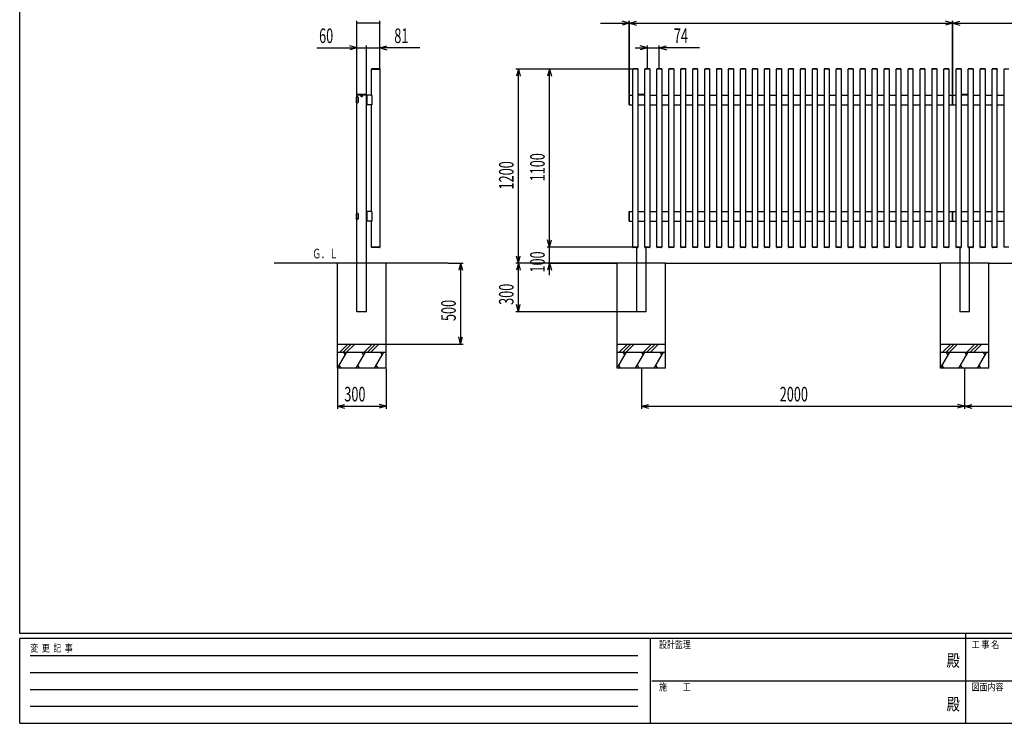
# Model space of a CAD drawing. Units: millimetres. Extents: x 375 to 12420, y 112 to 8692.
# Drawn here: x 450 to 6541, y 112 to 4465 of the extents above; entities that cross this region are included whole.
import ezdxf
from ezdxf.enums import TextEntityAlignment as Align

# ---------------------------------------------------------------- set-up
doc = ezdxf.new("R2010")
doc.units = ezdxf.units.MM
doc.layers.add('_0-0_0', color=7, linetype='Continuous')
doc.layers.add('_0-1_1', color=7, linetype='Continuous')
doc.layers.add('FRAME', color=3, linetype='Continuous', lineweight=30)
doc.styles.add('text-b', font='extslim2.shx', dxfattribs={"width": 0.8, "bigfont": 'extfont2.shx'})

msp = doc.modelspace()

# ---------------------------------------------------------------- linework, layer by layer
at = {"layer": '_0-0_0', "color": 7, "linetype": 'Continuous'}
for p, q in [((2536.3, 4002.5), (2536.3, 4457.9)), ((2677.3, 4162.5), (2677.3, 4457.9)), ((4219.8, 4442.9), (4176.3, 4454.5)), ((4219.8, 4002.3), (4219.8, 4457.9)), ((4221.8, 4002.8), (4221.8, 4457.9)), ((4221.8, 4442.9), (4265.3, 4454.5)), ((6219.8, 4442.9), (6176.3, 4454.5)), ((6219.8, 4002.8), (6219.8, 4457.9)), ((6221.8, 4002.8), (6221.8, 4457.9)), ((6221.8, 4442.9), (6265.3, 4454.5)), ((2677.3, 4442.9), (2536.3, 4442.9)), ((4042.8, 4442.9), (4219.8, 4442.9)), ((4219.8, 4442.9), (4176.3, 4431.2)), ((4219.8, 4442.9), (4221.8, 4442.9)), ((4221.8, 4442.9), (6219.8, 4442.9)), ((4221.8, 4442.9), (4265.3, 4431.2)), ((6219.8, 4442.9), (6176.3, 4431.2)), ((6219.8, 4442.9), (6221.8, 4442.9)), ((6221.8, 4442.9), (8219.8, 4442.9)), ((6221.8, 4442.9), (6265.3, 4431.2)), ((2287.3, 4290.3), (2536.3, 4290.3)), ((2536.3, 4290.3), (2492.9, 4301.9)), ((2536.3, 4290.3), (2492.9, 4278.7)), ((2536.3, 4002.5), (2536.3, 4305.3)), ((2536.3, 4290.3), (2596.3, 4290.3)), ((2596.3, 4002.5), (2596.3, 4305.3)), ((2596.3, 4290.3), (2677.3, 4290.3)), ((2677.3, 4162.5), (2677.3, 4305.3)), ((2677.3, 4290.3), (2720.8, 4301.9)), ((2926.3, 4290.3), (2677.3, 4290.3)), ((2677.3, 4290.3), (2720.8, 4278.7)), ((4257.8, 4290.3), (4332.8, 4290.3)), ((4332.8, 4290.3), (4289.3, 4301.9)), ((4332.8, 4290.3), (4289.3, 4278.7)), ((4332.8, 4165.5), (4332.8, 4305.3)), ((4332.8, 4290.3), (4406.8, 4290.3)), ((4406.8, 4165.5), (4406.8, 4305.3)), ((4406.8, 4290.3), (4450.3, 4301.9)), ((4655.8, 4290.3), (4406.8, 4290.3)), ((4406.8, 4290.3), (4450.3, 4278.7)), ((2627.1, 4160.1), (2627.1, 4158.6)), ((2627.1, 4158.6), (2677.5, 4158.6)), ((2627.3, 3997.3), (2627.3, 4158.6)), ((2676, 4161.6), (2628.6, 4161.6)), ((2677.3, 4158.6), (2677.3, 3058.6)), ((2677.5, 4160.1), (2677.5, 4158.6)), ((4239.7, 4158.6), (3520.2, 4158.6)), ((3535.2, 4158.6), (3523.5, 4115.2)), ((3535.2, 2958.6), (3535.2, 4158.6)), ((3535.2, 4158.6), (3546.8, 4115.2)), ((3727.7, 4158.6), (3716, 4115.2)), ((3727.7, 3058.6), (3727.7, 4158.6)), ((3727.7, 4158.6), (3739.3, 4115.2)), ((4243.6, 4160.1), (4243.6, 4158.6)), ((4274, 4158.6), (4243.6, 4158.6)), ((4243.8, 3058.6), (4243.8, 4158.6)), ((4272.5, 4161.6), (4245.1, 4161.6)), ((4273.8, 4158.6), (4273.8, 3058.6)), ((4274, 4160.1), (4274, 4158.6)), ((4317.6, 4160.1), (4317.6, 4158.6)), ((4348, 4158.6), (4317.6, 4158.6)), ((4317.8, 3058.6), (4317.8, 4158.6)), ((4346.5, 4161.6), (4319.1, 4161.6)), ((4347.8, 4158.6), (4347.8, 3058.6)), ((4348, 4160.1), (4348, 4158.6)), ((4391.6, 4160.1), (4391.6, 4158.6)), ((4422, 4158.6), (4391.6, 4158.6)), ((4391.8, 3058.6), (4391.8, 4158.6)), ((4420.5, 4161.6), (4393.1, 4161.6)), ((4421.8, 4158.6), (4421.8, 3058.6)), ((4422, 4160.1), (4422, 4158.6)), ((4465.6, 4160.1), (4465.6, 4158.6)), ((4496, 4158.6), (4465.6, 4158.6)), ((4465.8, 3058.6), (4465.8, 4158.6)), ((4494.5, 4161.6), (4467.1, 4161.6)), ((4495.8, 4158.6), (4495.8, 3058.6)), ((4496, 4160.1), (4496, 4158.6)), ((4539.6, 4160.1), (4539.6, 4158.6)), ((4570, 4158.6), (4539.6, 4158.6)), ((4539.8, 3058.6), (4539.8, 4158.6)), ((4568.5, 4161.6), (4541.1, 4161.6)), ((4569.8, 4158.6), (4569.8, 3058.6)), ((4570, 4160.1), (4570, 4158.6)), ((4613.6, 4160.1), (4613.6, 4158.6)), ((4644, 4158.6), (4613.6, 4158.6)), ((4613.8, 3058.6), (4613.8, 4158.6)), ((4642.5, 4161.6), (4615.1, 4161.6)), ((4643.8, 4158.6), (4643.8, 3058.6)), ((4644, 4160.1), (4644, 4158.6)), ((4687.6, 4160.1), (4687.6, 4158.6)), ((4718, 4158.6), (4687.6, 4158.6)), ((4687.8, 3058.6), (4687.8, 4158.6)), ((4716.5, 4161.6), (4689.1, 4161.6)), ((4717.8, 4158.6), (4717.8, 3058.6)), ((4718, 4160.1), (4718, 4158.6)), ((4761.6, 4160.1), (4761.6, 4158.6)), ((4792, 4158.6), (4761.6, 4158.6)), ((4761.8, 3058.6), (4761.8, 4158.6)), ((4790.5, 4161.6), (4763.1, 4161.6)), ((4791.8, 4158.6), (4791.8, 3058.6)), ((4792, 4160.1), (4792, 4158.6)), ((4835.6, 4160.1), (4835.6, 4158.6)), ((4866, 4158.6), (4835.6, 4158.6)), ((4835.8, 3058.6), (4835.8, 4158.6)), ((4864.5, 4161.6), (4837.1, 4161.6)), ((4865.8, 4158.6), (4865.8, 3058.6)), ((4866, 4160.1), (4866, 4158.6)), ((4909.6, 4160.1), (4909.6, 4158.6)), ((4940, 4158.6), (4909.6, 4158.6)), ((4909.8, 3058.6), (4909.8, 4158.6)), ((4938.5, 4161.6), (4911.1, 4161.6)), ((4939.8, 4158.6), (4939.8, 3058.6)), ((4940, 4160.1), (4940, 4158.6)), ((4983.6, 4160.1), (4983.6, 4158.6)), ((5014, 4158.6), (4983.6, 4158.6)), ((4983.8, 3058.6), (4983.8, 4158.6)), ((5012.5, 4161.6), (4985.1, 4161.6)), ((5013.8, 4158.6), (5013.8, 3058.6)), ((5014, 4160.1), (5014, 4158.6)), ((5057.6, 4160.1), (5057.6, 4158.6)), ((5088, 4158.6), (5057.6, 4158.6)), ((5057.8, 3058.6), (5057.8, 4158.6)), ((5086.5, 4161.6), (5059.1, 4161.6)), ((5087.8, 4158.6), (5087.8, 3058.6)), ((5088, 4160.1), (5088, 4158.6)), ((5131.6, 4160.1), (5131.6, 4158.6)), ((5162, 4158.6), (5131.6, 4158.6)), ((5131.8, 3058.6), (5131.8, 4158.6)), ((5160.5, 4161.6), (5133.1, 4161.6)), ((5161.8, 4158.6), (5161.8, 3058.6)), ((5162, 4160.1), (5162, 4158.6)), ((5205.6, 4160.1), (5205.6, 4158.6)), ((5236, 4158.6), (5205.6, 4158.6)), ((5205.8, 3058.6), (5205.8, 4158.6)), ((5234.5, 4161.6), (5207.1, 4161.6)), ((5235.8, 4158.6), (5235.8, 3058.6)), ((5236, 4160.1), (5236, 4158.6)), ((5279.6, 4160.1), (5279.6, 4158.6)), ((5310, 4158.6), (5279.6, 4158.6)), ((5279.8, 3058.6), (5279.8, 4158.6)), ((5308.5, 4161.6), (5281.1, 4161.6)), ((5309.8, 4158.6), (5309.8, 3058.6)), ((5310, 4160.1), (5310, 4158.6)), ((5353.6, 4160.1), (5353.6, 4158.6)), ((5384, 4158.6), (5353.6, 4158.6)), ((5353.8, 3058.6), (5353.8, 4158.6)), ((5382.5, 4161.6), (5355.1, 4161.6)), ((5383.8, 4158.6), (5383.8, 3058.6)), ((5384, 4160.1), (5384, 4158.6)), ((5427.6, 4160.1), (5427.6, 4158.6)), ((5458, 4158.6), (5427.6, 4158.6)), ((5427.8, 3058.6), (5427.8, 4158.6)), ((5456.5, 4161.6), (5429.1, 4161.6)), ((5457.8, 4158.6), (5457.8, 3058.6)), ((5458, 4160.1), (5458, 4158.6)), ((5501.6, 4160.1), (5501.6, 4158.6)), ((5532, 4158.6), (5501.6, 4158.6)), ((5501.8, 3058.6), (5501.8, 4158.6)), ((5530.5, 4161.6), (5503.1, 4161.6)), ((5531.8, 4158.6), (5531.8, 3058.6)), ((5532, 4160.1), (5532, 4158.6)), ((5575.6, 4160.1), (5575.6, 4158.6)), ((5606, 4158.6), (5575.6, 4158.6)), ((5575.8, 3058.6), (5575.8, 4158.6)), ((5604.5, 4161.6), (5577.1, 4161.6)), ((5605.8, 4158.6), (5605.8, 3058.6)), ((5606, 4160.1), (5606, 4158.6)), ((5649.6, 4160.1), (5649.6, 4158.6)), ((5680, 4158.6), (5649.6, 4158.6)), ((5649.8, 3058.6), (5649.8, 4158.6)), ((5678.5, 4161.6), (5651.1, 4161.6)), ((5679.8, 4158.6), (5679.8, 3058.6)), ((5680, 4160.1), (5680, 4158.6)), ((5723.6, 4160.1), (5723.6, 4158.6)), ((5754, 4158.6), (5723.6, 4158.6)), ((5723.8, 3058.6), (5723.8, 4158.6)), ((5752.5, 4161.6), (5725.1, 4161.6)), ((5753.8, 4158.6), (5753.8, 3058.6)), ((5754, 4160.1), (5754, 4158.6)), ((5797.6, 4160.1), (5797.6, 4158.6)), ((5828, 4158.6), (5797.6, 4158.6)), ((5797.8, 3058.6), (5797.8, 4158.6)), ((5826.5, 4161.6), (5799.1, 4161.6)), ((5827.8, 4158.6), (5827.8, 3058.6)), ((5828, 4160.1), (5828, 4158.6)), ((5871.6, 4160.1), (5871.6, 4158.6)), ((5902, 4158.6), (5871.6, 4158.6)), ((5871.8, 3058.6), (5871.8, 4158.6)), ((5900.5, 4161.6), (5873.1, 4161.6)), ((5901.8, 4158.6), (5901.8, 3058.6)), ((5902, 4160.1), (5902, 4158.6)), ((5945.6, 4160.1), (5945.6, 4158.6)), ((5976, 4158.6), (5945.6, 4158.6)), ((5945.8, 3058.6), (5945.8, 4158.6)), ((5974.5, 4161.6), (5947.1, 4161.6)), ((5975.8, 4158.6), (5975.8, 3058.6)), ((5976, 4160.1), (5976, 4158.6)), ((6019.6, 4160.1), (6019.6, 4158.6)), ((6050, 4158.6), (6019.6, 4158.6)), ((6019.8, 3058.6), (6019.8, 4158.6)), ((6048.5, 4161.6), (6021.1, 4161.6)), ((6049.8, 4158.6), (6049.8, 3058.6)), ((6050, 4160.1), (6050, 4158.6)), ((6093.6, 4160.1), (6093.6, 4158.6)), ((6124, 4158.6), (6093.6, 4158.6)), ((6093.8, 3058.6), (6093.8, 4158.6)), ((6122.5, 4161.6), (6095.1, 4161.6)), ((6123.8, 4158.6), (6123.8, 3058.6)), ((6124, 4160.1), (6124, 4158.6)), ((6167.6, 4160.1), (6167.6, 4158.6)), ((6198, 4158.6), (6167.6, 4158.6)), ((6167.8, 3058.6), (6167.8, 4158.6)), ((6196.5, 4161.6), (6169.1, 4161.6)), ((6197.8, 4158.6), (6197.8, 3058.6)), ((6198, 4160.1), (6198, 4158.6)), ((6243.6, 4160.1), (6243.6, 4158.6)), ((6274, 4158.6), (6243.6, 4158.6)), ((6243.8, 3058.6), (6243.8, 4158.6)), ((6272.5, 4161.6), (6245.1, 4161.6)), ((6273.8, 4158.6), (6273.8, 3058.6)), ((6274, 4160.1), (6274, 4158.6)), ((6317.6, 4160.1), (6317.6, 4158.6)), ((6348, 4158.6), (6317.6, 4158.6)), ((6317.8, 3058.6), (6317.8, 4158.6)), ((6346.5, 4161.6), (6319.1, 4161.6)), ((6347.8, 4158.6), (6347.8, 3058.6)), ((6348, 4160.1), (6348, 4158.6)), ((6391.6, 4160.1), (6391.6, 4158.6)), ((6422, 4158.6), (6391.6, 4158.6)), ((6391.8, 3058.6), (6391.8, 4158.6)), ((6420.5, 4161.6), (6393.1, 4161.6)), ((6421.8, 4158.6), (6421.8, 3058.6)), ((6422, 4160.1), (6422, 4158.6)), ((6465.6, 4160.1), (6465.6, 4158.6)), ((6496, 4158.6), (6465.6, 4158.6)), ((6465.8, 3058.6), (6465.8, 4158.6)), ((6494.5, 4161.6), (6467.1, 4161.6)), ((6495.8, 4158.6), (6495.8, 3058.6)), ((6496, 4160.1), (6496, 4158.6)), ((6539.6, 4160.1), (6539.6, 4158.6)), ((6570, 4158.6), (6539.6, 4158.6)), ((6539.8, 3058.6), (6539.8, 4158.6)), ((2531.1, 3971.5), (2531.7, 3971.5)), ((2531.1, 3965.7), (2531.7, 3965.7)), ((2531.3, 3969.2), (2531.7, 3969.2)), ((2531.3, 3968), (2531.7, 3968)), ((2531.7, 3969.2), (2531.7, 3968)), ((2532.3, 3981.8), (2532.4, 3982.1)), ((2532.3, 3981.6), (2532.3, 3981.8)), ((2532.3, 3981.4), (2532.3, 3981.6)), ((2532.4, 3981.2), (2532.3, 3981.4)), ((2532.4, 3982.3), (2532.5, 3982.5)), ((2532.4, 3982.1), (2532.4, 3982.3)), ((2532.4, 3981), (2532.4, 3981.2)), ((2532.5, 3980.8), (2532.4, 3981)), ((2532.5, 3982.7), (2532.6, 3982.9)), ((2532.5, 3982.5), (2532.5, 3982.7)), ((2532.5, 3980.6), (2532.5, 3980.8)), ((2532.6, 3980.4), (2532.5, 3980.6)), ((2532.6, 3982.9), (2532.7, 3983.1)), ((2532.7, 3980.2), (2532.6, 3980.4)), ((2532.7, 3983.1), (2532.8, 3983.2)), ((2532.8, 3980), (2532.7, 3980.2)), ((2532.8, 3983.2), (2532.9, 3983.4)), ((2532.9, 3979.9), (2532.8, 3980)), ((2532.9, 3983.4), (2533.1, 3983.5)), ((2533.1, 3979.7), (2532.9, 3979.9)), ((2533.1, 3983.5), (2533.2, 3983.7)), ((2533.2, 3979.6), (2533.1, 3979.7)), ((2533.2, 3983.7), (2533.3, 3983.8)), ((2533.3, 3979.5), (2533.2, 3979.6)), ((2533.3, 3983.8), (2533.5, 3983.9)), ((2533.5, 3979.4), (2533.3, 3979.5)), ((2533.5, 3983.9), (2533.7, 3984)), ((2533.7, 3979.3), (2533.5, 3979.4)), ((2533.7, 3984), (2533.8, 3984)), ((2533.8, 3979.2), (2533.7, 3979.3)), ((2533.8, 3984), (2534, 3984.1)), ((2534, 3979.2), (2533.8, 3979.2)), ((2533.8, 3975.6), (2534.3, 3975.6)), ((2533.8, 3975.6), (2533.8, 3961.6)), ((2533.8, 3961.6), (2534.3, 3961.6)), ((2534, 3984.1), (2534.3, 3984.1)), ((2534.2, 3979.1), (2534, 3979.2)), ((2534.3, 3979.1), (2534.2, 3979.1)), ((2534.3, 3986.6), (2534.3, 3950.6)), ((2541.3, 3986.6), (2534.3, 3986.6)), ((2536, 4001), (2536, 3998.6)), ((2596.6, 3998.6), (2536, 3998.6)), ((2536.3, 3986.6), (2536.3, 3998.6)), ((2544.3, 3983.6), (2544.3, 3953.6)), ((2565.3, 3992.1), (2564.4, 3992.1)), ((2564.4, 3992.1), (2564.4, 3991.1)), ((2564.4, 3991.1), (2565.3, 3991.1)), ((2566.8, 3993.5), (2565.8, 3993.5)), ((2565.8, 3993.5), (2565.8, 3992.6)), ((2565.8, 3990.6), (2565.8, 3989.7)), ((2565.8, 3989.7), (2566.8, 3989.7)), ((2566.8, 3992.6), (2566.8, 3993.5)), ((2566.8, 3989.7), (2566.8, 3990.6)), ((2568.2, 3992.1), (2567.3, 3992.1)), ((2567.3, 3991.1), (2568.2, 3991.1)), ((2568.2, 3991.1), (2568.2, 3992.1)), ((2596.3, 2658.6), (2596.3, 3998.6)), ((2597, 3977.1), (2596.3, 3977.1)), ((2597, 3960.1), (2596.3, 3960.1)), ((2596.6, 4001), (2596.6, 3998.6)), ((2597, 3996.5), (2597, 3938.1)), ((2627.6, 3996.5), (2627.6, 3938.1)), ((4219.8, 3938.8), (4219.8, 3998.4)), ((4220.3, 3998.9), (4221.8, 3998.9)), ((4221.8, 3938.3), (4221.8, 3998.9)), ((4221.8, 3998.6), (4243.8, 3998.6)), ((4347.8, 3998.6), (4391.8, 3998.6)), ((4421.8, 3998.6), (4465.8, 3998.6)), ((4495.8, 3998.6), (4539.8, 3998.6)), ((4569.8, 3998.6), (4613.8, 3998.6)), ((4643.8, 3998.6), (4687.8, 3998.6)), ((4717.8, 3998.6), (4761.8, 3998.6)), ((4791.8, 3998.6), (4835.8, 3998.6)), ((4865.8, 3998.6), (4909.8, 3998.6)), ((4939.8, 3998.6), (4983.8, 3998.6)), ((5013.8, 3998.6), (5057.8, 3998.6)), ((5087.8, 3998.6), (5131.8, 3998.6)), ((5161.8, 3998.6), (5205.8, 3998.6)), ((5235.8, 3998.6), (5279.8, 3998.6)), ((5309.8, 3998.6), (5353.8, 3998.6)), ((5383.8, 3998.6), (5427.8, 3998.6)), ((5457.8, 3998.6), (5501.8, 3998.6)), ((5531.8, 3998.6), (5575.8, 3998.6)), ((5605.8, 3998.6), (5649.8, 3998.6)), ((5679.8, 3998.6), (5723.8, 3998.6)), ((5753.8, 3998.6), (5797.8, 3998.6)), ((5827.8, 3998.6), (5871.8, 3998.6)), ((5901.8, 3998.6), (5945.8, 3998.6)), ((5975.8, 3998.6), (6019.8, 3998.6)), ((6049.8, 3998.6), (6093.8, 3998.6)), ((6123.8, 3998.6), (6167.8, 3998.6)), ((6197.8, 3998.6), (6219.8, 3998.6)), ((6219.8, 3998.9), (6221.8, 3998.9)), ((6219.8, 3938.3), (6219.8, 3998.9)), ((6221.8, 3938.3), (6221.8, 3998.9)), ((6221.8, 3998.6), (6243.8, 3998.6)), ((6347.8, 3998.6), (6391.8, 3998.6)), ((6421.8, 3998.6), (6465.8, 3998.6)), ((6495.8, 3998.6), (6539.8, 3998.6)), ((2532.3, 3955.8), (2532.4, 3956.1)), ((2532.3, 3955.6), (2532.3, 3955.8)), ((2532.3, 3955.4), (2532.3, 3955.6)), ((2532.4, 3955.2), (2532.3, 3955.4)), ((2532.4, 3956.3), (2532.5, 3956.5)), ((2532.4, 3956.1), (2532.4, 3956.3)), ((2532.4, 3955), (2532.4, 3955.2)), ((2532.5, 3954.8), (2532.4, 3955)), ((2532.5, 3956.7), (2532.6, 3956.9)), ((2532.5, 3956.5), (2532.5, 3956.7)), ((2532.5, 3954.6), (2532.5, 3954.8)), ((2532.6, 3954.4), (2532.5, 3954.6)), ((2532.6, 3956.9), (2532.7, 3957.1)), ((2532.7, 3954.2), (2532.6, 3954.4)), ((2532.7, 3957.1), (2532.8, 3957.2)), ((2532.8, 3954), (2532.7, 3954.2)), ((2532.8, 3957.2), (2532.9, 3957.4)), ((2532.9, 3953.9), (2532.8, 3954)), ((2532.9, 3957.4), (2533.1, 3957.5)), ((2533.1, 3953.7), (2532.9, 3953.9)), ((2533.1, 3957.5), (2533.2, 3957.7)), ((2533.2, 3953.6), (2533.1, 3953.7)), ((2533.2, 3957.7), (2533.3, 3957.8)), ((2533.3, 3953.5), (2533.2, 3953.6)), ((2533.3, 3957.8), (2533.5, 3957.9)), ((2533.5, 3953.4), (2533.3, 3953.5)), ((2533.5, 3957.9), (2533.7, 3958)), ((2533.7, 3953.3), (2533.5, 3953.4)), ((2533.7, 3958), (2533.8, 3958)), ((2533.8, 3953.2), (2533.7, 3953.3)), ((2533.8, 3958), (2534, 3958.1)), ((2534, 3953.2), (2533.8, 3953.2)), ((2534, 3958.1), (2534.3, 3958.1)), ((2534.2, 3953.1), (2534, 3953.2)), ((2534.3, 3953.1), (2534.2, 3953.1)), ((2541.3, 3950.6), (2534.3, 3950.6)), ((2536.3, 3266.6), (2536.3, 3950.6)), ((2627.1, 3937.6), (2597.5, 3937.6)), ((2627.3, 3277.3), (2627.3, 3937.7)), ((4220.3, 3938.3), (4221.8, 3938.3)), ((4221.8, 3938.6), (4243.8, 3938.6)), ((4273.8, 3938.6), (4317.8, 3938.6)), ((4347.8, 3938.6), (4391.8, 3938.6)), ((4421.8, 3938.6), (4465.8, 3938.6)), ((4495.8, 3938.6), (4539.8, 3938.6)), ((4569.8, 3938.6), (4613.8, 3938.6)), ((4643.8, 3938.6), (4687.8, 3938.6)), ((4717.8, 3938.6), (4761.8, 3938.6)), ((4791.8, 3938.6), (4835.8, 3938.6)), ((4865.8, 3938.6), (4909.8, 3938.6)), ((4939.8, 3938.6), (4983.8, 3938.6)), ((5013.8, 3938.6), (5057.8, 3938.6)), ((5087.8, 3938.6), (5131.8, 3938.6)), ((5161.8, 3938.6), (5205.8, 3938.6)), ((5235.8, 3938.6), (5279.8, 3938.6)), ((5309.8, 3938.6), (5353.8, 3938.6)), ((5383.8, 3938.6), (5427.8, 3938.6)), ((5457.8, 3938.6), (5501.8, 3938.6)), ((5531.8, 3938.6), (5575.8, 3938.6)), ((5605.8, 3938.6), (5649.8, 3938.6)), ((5679.8, 3938.6), (5723.8, 3938.6)), ((5753.8, 3938.6), (5797.8, 3938.6)), ((5827.8, 3938.6), (5871.8, 3938.6)), ((5901.8, 3938.6), (5945.8, 3938.6)), ((5975.8, 3938.6), (6019.8, 3938.6)), ((6049.8, 3938.6), (6093.8, 3938.6)), ((6123.8, 3938.6), (6167.8, 3938.6)), ((6197.8, 3938.6), (6219.8, 3938.6)), ((6219.8, 3938.3), (6221.8, 3938.3)), ((6221.8, 3938.6), (6243.8, 3938.6)), ((6273.8, 3938.6), (6317.8, 3938.6)), ((6347.8, 3938.6), (6391.8, 3938.6)), ((6421.8, 3938.6), (6465.8, 3938.6)), ((6495.8, 3938.6), (6539.8, 3938.6)), ((2531.1, 3251.5), (2531.7, 3251.5)), ((2531.1, 3245.7), (2531.7, 3245.7)), ((2531.3, 3249.2), (2531.7, 3249.2)), ((2531.3, 3248), (2531.7, 3248)), ((2531.7, 3249.2), (2531.7, 3248)), ((2532.3, 3261.8), (2532.4, 3262.1)), ((2532.3, 3261.6), (2532.3, 3261.8)), ((2532.3, 3261.4), (2532.3, 3261.6)), ((2532.4, 3261.2), (2532.3, 3261.4)), ((2532.3, 3235.8), (2532.4, 3236.1)), ((2532.3, 3235.6), (2532.3, 3235.8)), ((2532.3, 3235.4), (2532.3, 3235.6)), ((2532.4, 3235.2), (2532.3, 3235.4)), ((2532.4, 3262.3), (2532.5, 3262.5)), ((2532.4, 3262.1), (2532.4, 3262.3)), ((2532.4, 3261), (2532.4, 3261.2)), ((2532.5, 3260.8), (2532.4, 3261)), ((2532.4, 3236.3), (2532.5, 3236.5)), ((2532.4, 3236.1), (2532.4, 3236.3)), ((2532.4, 3235), (2532.4, 3235.2)), ((2532.5, 3234.8), (2532.4, 3235)), ((2532.5, 3262.7), (2532.6, 3262.9)), ((2532.5, 3262.5), (2532.5, 3262.7)), ((2532.5, 3260.6), (2532.5, 3260.8)), ((2532.6, 3260.4), (2532.5, 3260.6)), ((2532.5, 3236.7), (2532.6, 3236.9)), ((2532.5, 3236.5), (2532.5, 3236.7)), ((2532.5, 3234.6), (2532.5, 3234.8)), ((2532.6, 3234.4), (2532.5, 3234.6)), ((2532.6, 3262.9), (2532.7, 3263.1)), ((2532.7, 3260.2), (2532.6, 3260.4)), ((2532.6, 3236.9), (2532.7, 3237.1)), ((2532.7, 3234.2), (2532.6, 3234.4)), ((2532.7, 3263.1), (2532.8, 3263.2)), ((2532.8, 3260), (2532.7, 3260.2)), ((2532.7, 3237.1), (2532.8, 3237.2)), ((2532.8, 3234), (2532.7, 3234.2)), ((2532.8, 3263.2), (2532.9, 3263.4)), ((2532.9, 3259.9), (2532.8, 3260)), ((2532.8, 3237.2), (2532.9, 3237.4)), ((2532.9, 3233.9), (2532.8, 3234)), ((2532.9, 3263.4), (2533.1, 3263.5)), ((2533.1, 3259.7), (2532.9, 3259.9)), ((2532.9, 3237.4), (2533.1, 3237.5)), ((2533.1, 3233.7), (2532.9, 3233.9)), ((2533.1, 3263.5), (2533.2, 3263.7)), ((2533.2, 3259.6), (2533.1, 3259.7)), ((2533.1, 3237.5), (2533.2, 3237.7)), ((2533.2, 3233.6), (2533.1, 3233.7)), ((2533.2, 3263.7), (2533.3, 3263.8)), ((2533.3, 3259.5), (2533.2, 3259.6)), ((2533.2, 3237.7), (2533.3, 3237.8)), ((2533.3, 3233.5), (2533.2, 3233.6)), ((2533.3, 3263.8), (2533.5, 3263.9)), ((2533.5, 3259.4), (2533.3, 3259.5)), ((2533.3, 3237.8), (2533.5, 3237.9)), ((2533.5, 3233.4), (2533.3, 3233.5)), ((2533.5, 3263.9), (2533.7, 3264)), ((2533.7, 3259.3), (2533.5, 3259.4)), ((2533.5, 3237.9), (2533.7, 3238)), ((2533.7, 3233.3), (2533.5, 3233.4)), ((2533.7, 3264), (2533.8, 3264)), ((2533.8, 3259.2), (2533.7, 3259.3)), ((2533.7, 3238), (2533.8, 3238)), ((2533.8, 3233.2), (2533.7, 3233.3)), ((2533.8, 3264), (2534, 3264.1)), ((2534, 3259.2), (2533.8, 3259.2)), ((2533.8, 3255.6), (2534.3, 3255.6)), ((2533.8, 3255.6), (2533.8, 3241.6)), ((2533.8, 3241.6), (2534.3, 3241.6)), ((2533.8, 3238), (2534, 3238.1)), ((2534, 3233.2), (2533.8, 3233.2)), ((2534, 3264.1), (2534.3, 3264.1)), ((2534.2, 3259.1), (2534, 3259.2)), ((2534, 3238.1), (2534.3, 3238.1)), ((2534.2, 3233.1), (2534, 3233.2)), ((2534.3, 3259.1), (2534.2, 3259.1)), ((2534.3, 3233.1), (2534.2, 3233.1)), ((2534.3, 3266.6), (2534.3, 3230.6)), ((2541.3, 3266.6), (2534.3, 3266.6)), ((2541.3, 3230.6), (2534.3, 3230.6)), ((2536.3, 2658.6), (2536.3, 3230.6)), ((2544.3, 3263.6), (2544.3, 3233.6)), ((2597, 3257.1), (2596.3, 3257.1)), ((2597, 3240.1), (2596.3, 3240.1)), ((2597, 3276.5), (2597, 3218.1)), ((2627.6, 3276.5), (2627.6, 3218.1)), ((4219.8, 3218.8), (4219.8, 3278.4)), ((4220.3, 3278.9), (4221.8, 3278.9)), ((4221.8, 3218.3), (4221.8, 3278.9)), ((4221.8, 3278.6), (4243.8, 3278.6)), ((4273.8, 3278.6), (4317.8, 3278.6)), ((4347.8, 3278.6), (4391.8, 3278.6)), ((4421.8, 3278.6), (4465.8, 3278.6)), ((4495.8, 3278.6), (4539.8, 3278.6)), ((4569.8, 3278.6), (4613.8, 3278.6)), ((4643.8, 3278.6), (4687.8, 3278.6)), ((4717.8, 3278.6), (4761.8, 3278.6)), ((4791.8, 3278.6), (4835.8, 3278.6)), ((4865.8, 3278.6), (4909.8, 3278.6)), ((4939.8, 3278.6), (4983.8, 3278.6)), ((5013.8, 3278.6), (5057.8, 3278.6)), ((5087.8, 3278.6), (5131.8, 3278.6)), ((5161.8, 3278.6), (5205.8, 3278.6)), ((5235.8, 3278.6), (5279.8, 3278.6)), ((5309.8, 3278.6), (5353.8, 3278.6)), ((5383.8, 3278.6), (5427.8, 3278.6)), ((5457.8, 3278.6), (5501.8, 3278.6)), ((5531.8, 3278.6), (5575.8, 3278.6)), ((5605.8, 3278.6), (5649.8, 3278.6)), ((5679.8, 3278.6), (5723.8, 3278.6)), ((5753.8, 3278.6), (5797.8, 3278.6)), ((5827.8, 3278.6), (5871.8, 3278.6)), ((5901.8, 3278.6), (5945.8, 3278.6)), ((5975.8, 3278.6), (6019.8, 3278.6)), ((6049.8, 3278.6), (6093.8, 3278.6)), ((6123.8, 3278.6), (6167.8, 3278.6)), ((6197.8, 3278.6), (6219.8, 3278.6)), ((6219.8, 3278.9), (6221.8, 3278.9)), ((6219.8, 3218.3), (6219.8, 3278.9)), ((6221.8, 3218.3), (6221.8, 3278.9)), ((6221.8, 3278.6), (6243.8, 3278.6)), ((6273.8, 3278.6), (6317.8, 3278.6)), ((6347.8, 3278.6), (6391.8, 3278.6)), ((6421.8, 3278.6), (6465.8, 3278.6)), ((6495.8, 3278.6), (6539.8, 3278.6)), ((2627.1, 3217.6), (2597.5, 3217.6)), ((2627.3, 3058.6), (2627.3, 3217.7)), ((4220.3, 3218.3), (4221.8, 3218.3)), ((4221.8, 3218.6), (4243.8, 3218.6)), ((4273.8, 3218.6), (4317.8, 3218.6)), ((4347.8, 3218.6), (4391.8, 3218.6)), ((4421.8, 3218.6), (4465.8, 3218.6)), ((4495.8, 3218.6), (4539.8, 3218.6)), ((4569.8, 3218.6), (4613.8, 3218.6)), ((4643.8, 3218.6), (4687.8, 3218.6)), ((4717.8, 3218.6), (4761.8, 3218.6)), ((4791.8, 3218.6), (4835.8, 3218.6)), ((4865.8, 3218.6), (4909.8, 3218.6)), ((4939.8, 3218.6), (4983.8, 3218.6)), ((5013.8, 3218.6), (5057.8, 3218.6)), ((5087.8, 3218.6), (5131.8, 3218.6)), ((5161.8, 3218.6), (5205.8, 3218.6)), ((5235.8, 3218.6), (5279.8, 3218.6)), ((5309.8, 3218.6), (5353.8, 3218.6)), ((5383.8, 3218.6), (5427.8, 3218.6)), ((5457.8, 3218.6), (5501.8, 3218.6)), ((5531.8, 3218.6), (5575.8, 3218.6)), ((5605.8, 3218.6), (5649.8, 3218.6)), ((5679.8, 3218.6), (5723.8, 3218.6)), ((5753.8, 3218.6), (5797.8, 3218.6)), ((5827.8, 3218.6), (5871.8, 3218.6)), ((5901.8, 3218.6), (5945.8, 3218.6)), ((5975.8, 3218.6), (6019.8, 3218.6)), ((6049.8, 3218.6), (6093.8, 3218.6)), ((6123.8, 3218.6), (6167.8, 3218.6)), ((6197.8, 3218.6), (6219.8, 3218.6)), ((6219.8, 3218.3), (6221.8, 3218.3)), ((6221.8, 3218.6), (6243.8, 3218.6)), ((6273.8, 3218.6), (6317.8, 3218.6)), ((6347.8, 3218.6), (6391.8, 3218.6)), ((6421.8, 3218.6), (6465.8, 3218.6)), ((6495.8, 3218.6), (6539.8, 3218.6)), ((2677.5, 3058.6), (2627.1, 3058.6)), ((2627.1, 3057.1), (2627.1, 3058.6)), ((2676, 3055.6), (2628.6, 3055.6)), ((2677.5, 3057.1), (2677.5, 3058.6)), ((4239.7, 3058.6), (3712.7, 3058.6)), ((3727.7, 3058.6), (3716, 3102.1)), ((3727.7, 3058.6), (3739.3, 3102.1)), ((3727.7, 2958.6), (3727.7, 3058.6)), ((4274, 3058.6), (4243.6, 3058.6)), ((4243.6, 3057.1), (4243.6, 3058.6)), ((4272.5, 3055.6), (4245.1, 3055.6)), ((4265.8, 3055.6), (4265.8, 2658.6)), ((4274, 3057.1), (4274, 3058.6)), ((4348, 3058.6), (4317.6, 3058.6)), ((4317.6, 3057.1), (4317.6, 3058.6)), ((4346.5, 3055.6), (4319.1, 3055.6)), ((4325.8, 2658.6), (4325.8, 3055.6)), ((4348, 3057.1), (4348, 3058.6)), ((4422, 3058.6), (4391.6, 3058.6)), ((4391.6, 3057.1), (4391.6, 3058.6)), ((4420.5, 3055.6), (4393.1, 3055.6)), ((4422, 3057.1), (4422, 3058.6)), ((4496, 3058.6), (4465.6, 3058.6)), ((4465.6, 3057.1), (4465.6, 3058.6)), ((4494.5, 3055.6), (4467.1, 3055.6)), ((4496, 3057.1), (4496, 3058.6)), ((4570, 3058.6), (4539.6, 3058.6)), ((4539.6, 3057.1), (4539.6, 3058.6)), ((4568.5, 3055.6), (4541.1, 3055.6)), ((4570, 3057.1), (4570, 3058.6)), ((4644, 3058.6), (4613.6, 3058.6)), ((4613.6, 3057.1), (4613.6, 3058.6)), ((4642.5, 3055.6), (4615.1, 3055.6)), ((4644, 3057.1), (4644, 3058.6)), ((4718, 3058.6), (4687.6, 3058.6)), ((4687.6, 3057.1), (4687.6, 3058.6)), ((4716.5, 3055.6), (4689.1, 3055.6)), ((4718, 3057.1), (4718, 3058.6)), ((4792, 3058.6), (4761.6, 3058.6)), ((4761.6, 3057.1), (4761.6, 3058.6)), ((4790.5, 3055.6), (4763.1, 3055.6)), ((4792, 3057.1), (4792, 3058.6)), ((4866, 3058.6), (4835.6, 3058.6)), ((4835.6, 3057.1), (4835.6, 3058.6)), ((4864.5, 3055.6), (4837.1, 3055.6)), ((4866, 3057.1), (4866, 3058.6)), ((4940, 3058.6), (4909.6, 3058.6)), ((4909.6, 3057.1), (4909.6, 3058.6)), ((4938.5, 3055.6), (4911.1, 3055.6)), ((4940, 3057.1), (4940, 3058.6)), ((5014, 3058.6), (4983.6, 3058.6)), ((4983.6, 3057.1), (4983.6, 3058.6)), ((5012.5, 3055.6), (4985.1, 3055.6)), ((5014, 3057.1), (5014, 3058.6)), ((5088, 3058.6), (5057.6, 3058.6)), ((5057.6, 3057.1), (5057.6, 3058.6)), ((5086.5, 3055.6), (5059.1, 3055.6)), ((5088, 3057.1), (5088, 3058.6)), ((5162, 3058.6), (5131.6, 3058.6)), ((5131.6, 3057.1), (5131.6, 3058.6)), ((5160.5, 3055.6), (5133.1, 3055.6)), ((5162, 3057.1), (5162, 3058.6)), ((5236, 3058.6), (5205.6, 3058.6)), ((5205.6, 3057.1), (5205.6, 3058.6)), ((5234.5, 3055.6), (5207.1, 3055.6)), ((5236, 3057.1), (5236, 3058.6)), ((5310, 3058.6), (5279.6, 3058.6)), ((5279.6, 3057.1), (5279.6, 3058.6)), ((5308.5, 3055.6), (5281.1, 3055.6)), ((5310, 3057.1), (5310, 3058.6)), ((5384, 3058.6), (5353.6, 3058.6)), ((5353.6, 3057.1), (5353.6, 3058.6)), ((5382.5, 3055.6), (5355.1, 3055.6)), ((5384, 3057.1), (5384, 3058.6)), ((5458, 3058.6), (5427.6, 3058.6)), ((5427.6, 3057.1), (5427.6, 3058.6)), ((5456.5, 3055.6), (5429.1, 3055.6)), ((5458, 3057.1), (5458, 3058.6)), ((5532, 3058.6), (5501.6, 3058.6)), ((5501.6, 3057.1), (5501.6, 3058.6)), ((5530.5, 3055.6), (5503.1, 3055.6)), ((5532, 3057.1), (5532, 3058.6)), ((5606, 3058.6), (5575.6, 3058.6)), ((5575.6, 3057.1), (5575.6, 3058.6)), ((5604.5, 3055.6), (5577.1, 3055.6)), ((5606, 3057.1), (5606, 3058.6)), ((5680, 3058.6), (5649.6, 3058.6)), ((5649.6, 3057.1), (5649.6, 3058.6)), ((5678.5, 3055.6), (5651.1, 3055.6)), ((5680, 3057.1), (5680, 3058.6)), ((5754, 3058.6), (5723.6, 3058.6)), ((5723.6, 3057.1), (5723.6, 3058.6)), ((5752.5, 3055.6), (5725.1, 3055.6)), ((5754, 3057.1), (5754, 3058.6)), ((5828, 3058.6), (5797.6, 3058.6)), ((5797.6, 3057.1), (5797.6, 3058.6)), ((5826.5, 3055.6), (5799.1, 3055.6)), ((5828, 3057.1), (5828, 3058.6)), ((5902, 3058.6), (5871.6, 3058.6)), ((5871.6, 3057.1), (5871.6, 3058.6)), ((5900.5, 3055.6), (5873.1, 3055.6)), ((5902, 3057.1), (5902, 3058.6)), ((5976, 3058.6), (5945.6, 3058.6)), ((5945.6, 3057.1), (5945.6, 3058.6)), ((5974.5, 3055.6), (5947.1, 3055.6)), ((5976, 3057.1), (5976, 3058.6)), ((6050, 3058.6), (6019.6, 3058.6)), ((6019.6, 3057.1), (6019.6, 3058.6)), ((6048.5, 3055.6), (6021.1, 3055.6)), ((6050, 3057.1), (6050, 3058.6)), ((6124, 3058.6), (6093.6, 3058.6)), ((6093.6, 3057.1), (6093.6, 3058.6)), ((6122.5, 3055.6), (6095.1, 3055.6)), ((6124, 3057.1), (6124, 3058.6)), ((6198, 3058.6), (6167.6, 3058.6)), ((6167.6, 3057.1), (6167.6, 3058.6)), ((6196.5, 3055.6), (6169.1, 3055.6)), ((6198, 3057.1), (6198, 3058.6)), ((6274, 3058.6), (6243.6, 3058.6)), ((6243.6, 3057.1), (6243.6, 3058.6)), ((6272.5, 3055.6), (6245.1, 3055.6)), ((6265.8, 3055.6), (6265.8, 2658.6)), ((6274, 3057.1), (6274, 3058.6)), ((6348, 3058.6), (6317.6, 3058.6)), ((6317.6, 3057.1), (6317.6, 3058.6)), ((6346.5, 3055.6), (6319.1, 3055.6)), ((6325.8, 2658.6), (6325.8, 3055.6)), ((6348, 3057.1), (6348, 3058.6)), ((6422, 3058.6), (6391.6, 3058.6)), ((6391.6, 3057.1), (6391.6, 3058.6)), ((6420.5, 3055.6), (6393.1, 3055.6)), ((6422, 3057.1), (6422, 3058.6)), ((6496, 3058.6), (6465.6, 3058.6)), ((6465.6, 3057.1), (6465.6, 3058.6)), ((6494.5, 3055.6), (6467.1, 3055.6)), ((6496, 3057.1), (6496, 3058.6)), ((6570, 3058.6), (6539.6, 3058.6)), ((6539.6, 3057.1), (6539.6, 3058.6)), ((3535.2, 2958.6), (3523.5, 3002.1)), ((3535.2, 2958.6), (3546.8, 3002.1)), ((2416.3, 2958.6), (2024.4, 2958.6)), ((2416.3, 2308.6), (2416.3, 2958.6)), ((2716.3, 2958.6), (2416.3, 2958.6)), ((3099.8, 2958.6), (2716.3, 2958.6)), ((2716.3, 2308.6), (2716.3, 2958.6)), ((3103.7, 2958.6), (3192.6, 2958.6)), ((3177.6, 2958.6), (3166, 2915.2)), ((3177.6, 2958.6), (3177.6, 2458.6)), ((3177.6, 2958.6), (3189.3, 2915.2)), ((4171.4, 2958.6), (3520.2, 2958.6)), ((3535.2, 2958.6), (3523.5, 2915.2)), ((3535.2, 2658.6), (3535.2, 2958.6)), ((3535.2, 2958.6), (3546.8, 2915.2)), ((3727.7, 2958.6), (3716, 2915.2)), ((3720.8, 2958.6), (4145.8, 2958.6)), ((3727.7, 2883.6), (3727.7, 2958.6)), ((3727.7, 2958.6), (3739.3, 2915.2)), ((4145.8, 2308.6), (4145.8, 2958.6)), ((4445.8, 2958.6), (4145.8, 2958.6)), ((4445.8, 2958.6), (6145.8, 2958.6)), ((4445.8, 2308.6), (4445.8, 2958.6)), ((6145.8, 2308.6), (6145.8, 2958.6)), ((6445.8, 2958.6), (6145.8, 2958.6)), ((6445.8, 2958.6), (8145.8, 2958.6)), ((6445.8, 2308.6), (6445.8, 2958.6)), ((3535.2, 2658.6), (3523.5, 2702.1)), ((3535.2, 2658.6), (3546.8, 2702.1)), ((2596.3, 2658.6), (2536.3, 2658.6)), ((4291.4, 2658.6), (3520.2, 2658.6)), ((4325.8, 2658.6), (4265.8, 2658.6)), ((6325.8, 2658.6), (6265.8, 2658.6)), ((3177.6, 2458.6), (3166, 2502.1)), ((3177.6, 2458.6), (3189.3, 2502.1)), ((2416.3, 2458.6), (2716.3, 2458.6)), ((2430, 2408.6), (2480, 2458.6)), ((2451.2, 2408.6), (2501.2, 2458.6)), ((2472.4, 2408.6), (2522.4, 2458.6)), ((2580, 2408.6), (2630, 2458.6)), ((2601.2, 2408.6), (2651.2, 2458.6)), ((2622.4, 2408.6), (2672.4, 2458.6)), ((2720.2, 2458.6), (3192.6, 2458.6)), ((4145.8, 2458.6), (4445.8, 2458.6)), ((4159.4, 2408.6), (4209.4, 2458.6)), ((4180.6, 2408.6), (4230.6, 2458.6)), ((4201.9, 2408.6), (4251.9, 2458.6)), ((4309.4, 2408.6), (4359.4, 2458.6)), ((4330.6, 2408.6), (4380.6, 2458.6)), ((4351.9, 2408.6), (4401.9, 2458.6)), ((6145.8, 2458.6), (6445.8, 2458.6)), ((6159.4, 2408.6), (6209.4, 2458.6)), ((6180.6, 2408.6), (6230.6, 2458.6)), ((6201.9, 2408.6), (6251.9, 2458.6)), ((6309.4, 2408.6), (6359.4, 2458.6)), ((6330.6, 2408.6), (6380.6, 2458.6)), ((6351.9, 2408.6), (6401.9, 2458.6)), ((2416.3, 2408.6), (2716.3, 2408.6)), ((2416.3, 2308.6), (2474.1, 2408.6)), ((2452.5, 2408.6), (2463.3, 2389.9)), ((2530.8, 2308.6), (2588.5, 2408.6)), ((2566.9, 2408.6), (2577.7, 2389.9)), ((2645.2, 2308.6), (2703, 2408.6)), ((2681.4, 2408.6), (2692.2, 2389.9)), ((4145.8, 2408.6), (4445.8, 2408.6)), ((4145.8, 2308.6), (4203.5, 2408.6)), ((4181.9, 2408.6), (4192.7, 2389.9)), ((4260.2, 2308.6), (4318, 2408.6)), ((4296.4, 2408.6), (4307.2, 2389.9)), ((4374.7, 2308.6), (4432.4, 2408.6)), ((4410.8, 2408.6), (4421.6, 2389.9)), ((6145.8, 2408.6), (6445.8, 2408.6)), ((6145.8, 2308.6), (6203.5, 2408.6)), ((6181.9, 2408.6), (6192.7, 2389.9)), ((6260.2, 2308.6), (6318, 2408.6)), ((6296.4, 2408.6), (6307.2, 2389.9)), ((6374.7, 2308.6), (6432.4, 2408.6)), ((6410.8, 2408.6), (6421.6, 2389.9)), ((2437.9, 2308.6), (2427.1, 2327.3)), ((2552.4, 2308.6), (2541.6, 2327.3)), ((2666.8, 2308.6), (2656, 2327.3)), ((4167.4, 2308.6), (4156.6, 2327.3)), ((4281.8, 2308.6), (4271, 2327.3)), ((4396.3, 2308.6), (4385.5, 2327.3)), ((6167.4, 2308.6), (6156.6, 2327.3)), ((6281.8, 2308.6), (6271, 2327.3)), ((6396.3, 2308.6), (6385.5, 2327.3)), ((2716.3, 2308.6), (2416.3, 2308.6)), ((2416.3, 2304.7), (2416.3, 2058.4)), ((2716.3, 2304.7), (2716.3, 2058.4)), ((4445.8, 2308.6), (4145.8, 2308.6)), ((4295.8, 2304.7), (4295.8, 2058.4)), ((6445.8, 2308.6), (6145.8, 2308.6)), ((6295.8, 2304.7), (6295.8, 2058.4)), ((2416.3, 2073.4), (2459.8, 2085)), ((2416.3, 2073.4), (2716.3, 2073.4)), ((2416.3, 2073.4), (2459.8, 2061.7)), ((2716.3, 2073.4), (2672.9, 2085)), ((2716.3, 2073.4), (2672.9, 2061.7)), ((4295.8, 2073.4), (4339.3, 2085)), ((4295.8, 2073.4), (6295.8, 2073.4)), ((4295.8, 2073.4), (4339.3, 2061.7)), ((6295.8, 2073.4), (6252.3, 2085)), ((6295.8, 2073.4), (6252.3, 2061.7)), ((6295.8, 2073.4), (6339.3, 2085)), ((6295.8, 2073.4), (8295.8, 2073.4)), ((6295.8, 2073.4), (6339.3, 2061.7))]:
    msp.add_line(p, q, dxfattribs=at)
msp.add_circle((2566.3, 3991.6), 4.7, dxfattribs=at)
for centre, radius, start, end in [((2628.6, 4160.1), 1.5, 90, 180), ((2676, 4160.1), 1.5, 0, 90), ((4245.1, 4160.1), 1.5, 90, 180), ((4272.5, 4160.1), 1.5, 0, 90), ((4319.1, 4160.1), 1.5, 90, 180), ((4346.5, 4160.1), 1.5, 0, 90), ((4393.1, 4160.1), 1.5, 90, 180), ((4420.5, 4160.1), 1.5, 0, 90), ((4467.1, 4160.1), 1.5, 90, 180), ((4494.5, 4160.1), 1.5, 0, 90), ((4541.1, 4160.1), 1.5, 90, 180), ((4568.5, 4160.1), 1.5, 0, 90), ((4615.1, 4160.1), 1.5, 90, 180), ((4642.5, 4160.1), 1.5, 0, 90), ((4689.1, 4160.1), 1.5, 90, 180), ((4716.5, 4160.1), 1.5, 0, 90), ((4763.1, 4160.1), 1.5, 90, 180), ((4790.5, 4160.1), 1.5, 0, 90), ((4837.1, 4160.1), 1.5, 90, 180), ((4864.5, 4160.1), 1.5, 0, 90), ((4911.1, 4160.1), 1.5, 90, 180), ((4938.5, 4160.1), 1.5, 0, 90), ((4985.1, 4160.1), 1.5, 90, 180), ((5012.5, 4160.1), 1.5, 0, 90), ((5059.1, 4160.1), 1.5, 90, 180), ((5086.5, 4160.1), 1.5, 0, 90), ((5133.1, 4160.1), 1.5, 90, 180), ((5160.5, 4160.1), 1.5, 0, 90), ((5207.1, 4160.1), 1.5, 90, 180), ((5234.5, 4160.1), 1.5, 0, 90), ((5281.1, 4160.1), 1.5, 90, 180), ((5308.5, 4160.1), 1.5, 0, 90), ((5355.1, 4160.1), 1.5, 90, 180), ((5382.5, 4160.1), 1.5, 0, 90), ((5429.1, 4160.1), 1.5, 90, 180), ((5456.5, 4160.1), 1.5, 0, 90), ((5503.1, 4160.1), 1.5, 90, 180), ((5530.5, 4160.1), 1.5, 0, 90), ((5577.1, 4160.1), 1.5, 90, 180), ((5604.5, 4160.1), 1.5, 0, 90), ((5651.1, 4160.1), 1.5, 90, 180), ((5678.5, 4160.1), 1.5, 0, 90), ((5725.1, 4160.1), 1.5, 90, 180), ((5752.5, 4160.1), 1.5, 0, 90), ((5799.1, 4160.1), 1.5, 90, 180), ((5826.5, 4160.1), 1.5, 0, 90), ((5873.1, 4160.1), 1.5, 90, 180), ((5900.5, 4160.1), 1.5, 0, 90), ((5947.1, 4160.1), 1.5, 90, 180), ((5974.5, 4160.1), 1.5, 0, 90), ((6021.1, 4160.1), 1.5, 90, 180), ((6048.5, 4160.1), 1.5, 0, 90), ((6095.1, 4160.1), 1.5, 90, 180), ((6122.5, 4160.1), 1.5, 0, 90), ((6169.1, 4160.1), 1.5, 90, 180), ((6196.5, 4160.1), 1.5, 0, 90), ((6245.1, 4160.1), 1.5, 90, 180), ((6272.5, 4160.1), 1.5, 0, 90), ((6319.1, 4160.1), 1.5, 90, 180), ((6346.5, 4160.1), 1.5, 0, 90), ((6393.1, 4160.1), 1.5, 90, 180), ((6420.5, 4160.1), 1.5, 0, 90), ((6467.1, 4160.1), 1.5, 90, 180), ((6494.5, 4160.1), 1.5, 0, 90), ((6541.1, 4160.1), 1.5, 90, 180), ((2539.9, 3968.6), 9.26, 130.86566, 229.13434), ((2539.9, 3968.6), 8.7, 160.52878, 176.04543), ((2539.9, 3968.6), 8.7, 183.95457, 199.47122), ((2536.5, 4001), 0.5, 94.27785, 180), ((2566.3, 3602.6), 400, 85.72215, 94.27785), ((2541.3, 3983.6), 3, 0, 90), ((2565.3, 3992.6), 0.5, 270, 0), ((2565.3, 3990.6), 0.5, 0, 90), ((2567.3, 3992.6), 0.5, 180, 270), ((2567.3, 3990.6), 0.5, 90, 180), ((2596.1, 4001), 0.5, 0, 85.72215), ((2598.3, 3996.5), 1.3, 93.8464, 180), ((2612.3, 3788.2), 210, 86.1536, 93.8464), ((2626.3, 3996.5), 1.3, 0, 86.1536), ((4220.3, 3998.4), 0.5, 90, 180), ((6220.3, 3998.4), 0.5, 90, 180), ((2541.3, 3953.6), 3, 270, 0), ((2597.5, 3938.1), 0.5, 180, 270), ((2627.1, 3938.1), 0.5, 270, 0), ((4220.3, 3938.8), 0.5, 180, 270), ((6220.3, 3938.8), 0.5, 180, 270), ((2539.9, 3248.6), 9.26, 130.86566, 229.13434), ((2539.9, 3248.6), 8.7, 160.52878, 176.04543), ((2539.9, 3248.6), 8.7, 183.95457, 199.47122), ((2541.3, 3263.6), 3, 0, 90), ((2541.3, 3233.6), 3, 270, 0), ((2598.3, 3276.5), 1.3, 93.8464, 180), ((2612.3, 3068.2), 210, 86.1536, 93.8464), ((2626.3, 3276.5), 1.3, 0, 86.1536), ((4220.3, 3278.4), 0.5, 90, 180), ((6220.3, 3278.4), 0.5, 90, 180), ((2597.5, 3218.1), 0.5, 180, 270), ((2627.1, 3218.1), 0.5, 270, 0), ((4220.3, 3218.8), 0.5, 180, 270), ((6220.3, 3218.8), 0.5, 180, 270), ((2628.6, 3057.1), 1.5, 180, 270), ((2676, 3057.1), 1.5, 270, 0), ((4245.1, 3057.1), 1.5, 180, 270), ((4272.5, 3057.1), 1.5, 270, 0), ((4319.1, 3057.1), 1.5, 180, 270), ((4346.5, 3057.1), 1.5, 270, 0), ((4393.1, 3057.1), 1.5, 180, 270), ((4420.5, 3057.1), 1.5, 270, 0), ((4467.1, 3057.1), 1.5, 180, 270), ((4494.5, 3057.1), 1.5, 270, 0), ((4541.1, 3057.1), 1.5, 180, 270), ((4568.5, 3057.1), 1.5, 270, 0), ((4615.1, 3057.1), 1.5, 180, 270), ((4642.5, 3057.1), 1.5, 270, 0), ((4689.1, 3057.1), 1.5, 180, 270), ((4716.5, 3057.1), 1.5, 270, 0), ((4763.1, 3057.1), 1.5, 180, 270), ((4790.5, 3057.1), 1.5, 270, 0), ((4837.1, 3057.1), 1.5, 180, 270), ((4864.5, 3057.1), 1.5, 270, 0), ((4911.1, 3057.1), 1.5, 180, 270), ((4938.5, 3057.1), 1.5, 270, 0), ((4985.1, 3057.1), 1.5, 180, 270), ((5012.5, 3057.1), 1.5, 270, 0), ((5059.1, 3057.1), 1.5, 180, 270), ((5086.5, 3057.1), 1.5, 270, 0), ((5133.1, 3057.1), 1.5, 180, 270), ((5160.5, 3057.1), 1.5, 270, 0), ((5207.1, 3057.1), 1.5, 180, 270), ((5234.5, 3057.1), 1.5, 270, 0), ((5281.1, 3057.1), 1.5, 180, 270), ((5308.5, 3057.1), 1.5, 270, 0), ((5355.1, 3057.1), 1.5, 180, 270), ((5382.5, 3057.1), 1.5, 270, 0), ((5429.1, 3057.1), 1.5, 180, 270), ((5456.5, 3057.1), 1.5, 270, 0), ((5503.1, 3057.1), 1.5, 180, 270), ((5530.5, 3057.1), 1.5, 270, 0), ((5577.1, 3057.1), 1.5, 180, 270), ((5604.5, 3057.1), 1.5, 270, 0), ((5651.1, 3057.1), 1.5, 180, 270), ((5678.5, 3057.1), 1.5, 270, 0), ((5725.1, 3057.1), 1.5, 180, 270), ((5752.5, 3057.1), 1.5, 270, 0), ((5799.1, 3057.1), 1.5, 180, 270), ((5826.5, 3057.1), 1.5, 270, 0), ((5873.1, 3057.1), 1.5, 180, 270), ((5900.5, 3057.1), 1.5, 270, 0), ((5947.1, 3057.1), 1.5, 180, 270), ((5974.5, 3057.1), 1.5, 270, 0), ((6021.1, 3057.1), 1.5, 180, 270), ((6048.5, 3057.1), 1.5, 270, 0), ((6095.1, 3057.1), 1.5, 180, 270), ((6122.5, 3057.1), 1.5, 270, 0), ((6169.1, 3057.1), 1.5, 180, 270), ((6196.5, 3057.1), 1.5, 270, 0), ((6245.1, 3057.1), 1.5, 180, 270), ((6272.5, 3057.1), 1.5, 270, 0), ((6319.1, 3057.1), 1.5, 180, 270), ((6346.5, 3057.1), 1.5, 270, 0), ((6393.1, 3057.1), 1.5, 180, 270), ((6420.5, 3057.1), 1.5, 270, 0), ((6467.1, 3057.1), 1.5, 180, 270), ((6494.5, 3057.1), 1.5, 270, 0), ((6541.1, 3057.1), 1.5, 180, 270)]:
    msp.add_arc(centre, radius, start, end, dxfattribs=at)
at = {"layer": '_0-0_0', "color": 7}
for p in [(2536.3, 4442.9), (2677.3, 4442.9), (2596.3, 4290.3)]:
    msp.add_point(p, dxfattribs=at)
at = {"layer": '_0-1_1', "color": 7, "linetype": 'Continuous'}
for p, q in [((4317.8, 3998.6), (4273.8, 3998.6)), ((6317.8, 3998.6), (6273.8, 3998.6))]:
    msp.add_line(p, q, dxfattribs=at)
for centre in [(4295.8, 3602.6), (6295.8, 3602.6)]:
    msp.add_arc(centre, 400, 86.84714, 93.15286, dxfattribs=at)
at = {"layer": 'FRAME'}
for p, q in [((450, 667.5), (450, 8617.5)), ((12150, 667.5), (450, 667.5)), ((4350, 637.5), (450, 637.5)), ((450, 112.5), (450, 637.5)), ((4350, 637.5), (4350, 112.5)), ((6300, 637.5), (4350, 637.5)), ((6300, 667.5), (6300, 112.5)), ((8250, 637.5), (6300, 637.5)), ((450, 112.5), (4350, 112.5)), ((4350, 112.5), (6300, 112.5)), ((6300, 112.5), (8250, 112.5))]:
    msp.add_line(p, q, dxfattribs=at)
at = {"layer": 'FRAME', "color": 94}
for p, q in [((513.8, 532.5), (4275, 532.5)), ((513.8, 427.5), (4275, 427.5)), ((4361.3, 375), (6300, 375)), ((6300, 375), (8250, 375)), ((513.8, 322.5), (4275, 322.5)), ((513.8, 217.5), (4275, 217.5))]:
    msp.add_line(p, q, dxfattribs=at)
at = {"layer": 'FRAME'}
msp.add_point((6300, 112.5), dxfattribs=at)

# ---------------------------------------------------------------- texts
at = {"layer": '_0-0_0', "color": 7, "width": 0.64}
for s, height, p in [('60', 90, (2302.3, 4320.3)), ('81', 90, (2767.3, 4320.3)), ('74', 90, (4496.8, 4320.3)), ('Ｇ．Ｌ', 60, (2260.8, 2987.9)), ('300', 90, (2458.3, 2103.4)), ('2000', 90, (5151.8, 2103.4))]:
    msp.add_text(s, height=height, dxfattribs=at).set_placement(p)
for s, p in [('1100', (3697.7, 3464.6)), ('1200', (3505.2, 3414.6)), ('100', (3697.7, 2900.6)), ('300', (3505.2, 2700.6)), ('500', (3147.6, 2600.6))]:
    msp.add_text(s, height=90, rotation=90, dxfattribs=at).set_placement(p)
at = {"layer": 'FRAME', "style": 'text-b', "width": 0.8}
for s, p in [('設計監理', (4405, 577.5)), ('工 事 名', (6339.4, 577.5)), ('変  更  記  事', (515.5, 555)), ('施\u3000\u3000工', (4405, 315)), ('図面内容', (6339.4, 315))]:
    msp.add_text(s, height=45, dxfattribs=at).set_placement(p)
for p in [(6225, 491.2), (6225, 221.2)]:
    msp.add_text('殿', height=75, dxfattribs=at).set_placement(p, align=Align.MIDDLE)

doc.saveas('drawing.dxf')
